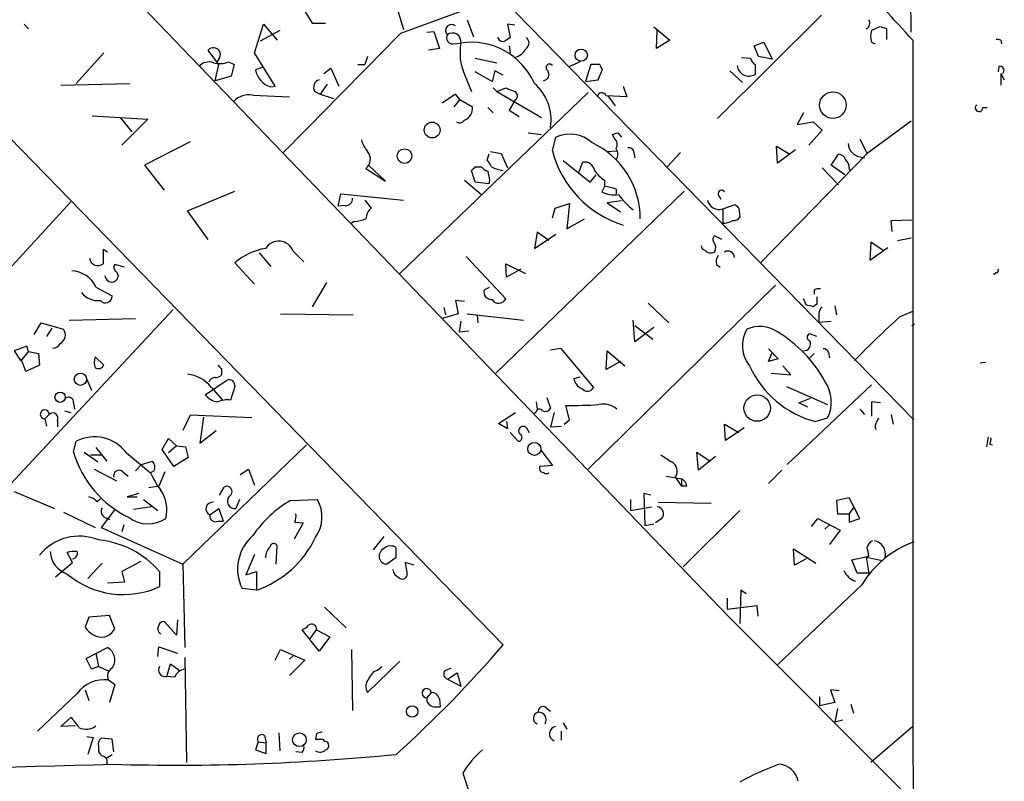
# Model space of a CAD drawing. Extents: x 0 to 737, y 0 to 880.
# Drawn here: x 642 to 735, y 750 to 822 of the extents above; entities that cross this region are included whole.
import ezdxf

# ---------------------------------------------------------------- set-up
doc = ezdxf.new("R2010")
doc.units = 0
doc.header["$MEASUREMENT"] = 0
doc.layers.add('MAIN', color=5, linetype='CONTINUOUS')

msp = doc.modelspace()

# ---------------------------------------------------------------- linework, layer by layer
at = {"layer": 'MAIN'}
for p, q in [((726.44, 820.674), (726.186, 870.1193)), ((670.56, 847.4286), (678.5187, 820.928)), ((643.9747, 833.374), (709.168, 765.556)), ((678.2647, 820.5893), (714.502, 833.882)), ((626.7027, 825.754), (687.9167, 762.8466)), ((687.7473, 823.976), (726.694, 784.098)), ((668.6973, 823.468), (669.8827, 821.5206)), ((684.53, 821.8593), (685.1227, 820.2506)), ((717.9733, 822.2826), (708.152, 812.546)), ((642.7047, 821.436), (643.128, 821.0126)), ((664.464, 818.7266), (665.3107, 821.436)), ((665.3107, 821.436), (666.5807, 819.912)), ((669.8827, 821.5206), (671.1527, 821.5206)), ((689.0173, 821.3513), (688.34, 821.436)), ((688.34, 821.436), (688.594, 820.166)), ((702.1407, 821.182), (703.6647, 819.912)), ((723.4767, 821.182), (722.7147, 820.8433)), ((724.154, 819.9966), (724.154, 821.0126)), ((666.8347, 820.8433), (664.972, 819.8273)), ((680.72, 820.674), (681.3973, 820.7586)), ((681.3973, 820.7586), (681.9053, 819.15)), ((702.3947, 819.15), (702.4793, 820.8433)), ((681.9053, 819.15), (680.8893, 818.9806)), ((683.1753, 819.5733), (683.9373, 819.658)), ((688.5093, 819.404), (688.594, 818.7266)), ((703.6647, 819.912), (702.3947, 819.15)), ((711.6233, 819.404), (712.5547, 819.7426)), ((712.0467, 818.388), (711.6233, 819.404)), ((712.5547, 819.7426), (713.3167, 818.134)), ((722.7147, 819.7426), (723.0533, 819.5733)), ((726.6093, 819.912), (726.6093, 755.142)), ((734.9067, 819.912), (734.9913, 819.5733)), ((650.24, 818.7266), (647.6153, 815.848)), ((661.0773, 817.626), (660.0613, 818.9806)), ((661.0773, 818.134), (660.908, 817.88)), ((666.4113, 815.594), (664.464, 818.7266)), ((675.132, 818.388), (674.878, 817.626)), ((685.292, 818.2186), (687.324, 817.7953)), ((710.438, 818.3033), (711.2847, 818.2186)), ((713.3167, 818.134), (712.0467, 818.388)), ((660.7387, 816.102), (661.0773, 817.626)), ((662.0087, 817.88), (662.5167, 817.626)), ((662.5167, 817.626), (662.2627, 816.5253)), ((665.226, 817.372), (664.5487, 817.118)), ((670.9833, 816.7793), (671.6607, 817.2873)), ((671.6607, 817.2873), (672.4227, 815.594)), ((674.2007, 817.626), (674.878, 817.626)), ((695.198, 817.88), (694.182, 817.4566)), ((696.214, 817.626), (695.706, 816.0173)), ((697.0607, 817.626), (696.214, 817.626)), ((696.8913, 816.1866), (697.3147, 817.2026)), ((711.708, 817.626), (711.708, 816.6946)), ((734.7373, 817.4566), (734.6527, 816.9486)), ((662.2627, 816.5253), (660.7387, 816.102)), ((684.276, 816.6946), (684.9533, 815.086)), ((686.9007, 816.0173), (685.292, 816.9486)), ((687.1547, 817.0333), (686.9007, 816.0173)), ((687.9167, 816.61), (687.1547, 817.0333)), ((709.3373, 817.0333), (710.5227, 815.9326)), ((734.9067, 816.7793), (735.2453, 816.1866)), ((734.9067, 816.7793), (734.9067, 815.6786)), ((646.176, 815.6786), (652.6953, 815.848)), ((665.988, 815.5093), (666.4113, 815.594)), ((671.322, 815.7633), (670.6447, 814.832)), ((686.9853, 815.4246), (687.324, 815.086)), ((687.324, 815.086), (688.1707, 815.4246)), ((695.706, 816.0173), (696.8913, 816.1866)), ((699.262, 815.594), (699.6007, 814.578)), ((664.2947, 814.7473), (667.766, 814.578)), ((670.1367, 815.086), (670.6447, 814.832)), ((670.6447, 814.832), (671.9147, 814.4086)), ((695.96, 815.0013), (678.18, 797.8986)), ((683.4293, 814.832), (682.1593, 813.9853)), ((683.8527, 814.324), (683.4293, 814.832)), ((687.324, 815.086), (691.5573, 812.6306)), ((699.6007, 814.578), (697.6533, 814.6626)), ((697.8227, 814.6626), (698.5, 813.7313)), ((683.8527, 814.324), (683.26, 813.6466)), ((683.8527, 814.324), (685.038, 813.6466)), ((686.4773, 813.562), (686.9853, 813.054)), ((688.9327, 814.07), (688.5093, 813.308)), ((689.102, 814.324), (688.9327, 814.07)), ((733.2133, 813.562), (733.6367, 813.562)), ((649.1393, 812.8), (654.3887, 812.4613)), ((651.764, 812.6306), (652.8647, 811.276)), ((688.5093, 813.308), (689.4407, 812.7153)), ((716.28, 813.054), (715.6873, 811.9533)), ((654.3887, 812.4613), (651.9333, 810.006)), ((715.6873, 811.9533), (717.2113, 812.2073)), ((717.2113, 812.2073), (718.058, 811.4453)), ((726.44, 812.292), (722.2913, 809.244)), ((690.2873, 811.1913), (691.5573, 811.022)), ((692.5733, 809.498), (692.912, 810.768)), ((698.4153, 810.6833), (698.246, 811.022)), ((698.754, 811.1913), (699.0927, 810.768)), ((718.058, 811.4453), (716.788, 810.006)), ((658.368, 810.3446), (654.05, 808.1433)), ((713.8247, 808.3126), (713.74, 809.9213)), ((713.74, 809.9213), (715.01, 809.1593)), ((721.614, 810.5986), (722.2913, 809.244)), ((686.562, 809.1593), (686.3927, 808.5666)), ((686.7313, 809.4133), (687.7473, 809.244)), ((687.7473, 809.244), (688.34, 807.8893)), ((697.738, 809.4133), (698.6693, 809.498)), ((700.278, 809.3286), (700.3627, 808.8206)), ((704.6807, 809.3286), (703.4107, 807.974)), ((722.2913, 809.244), (712.216, 798.9146)), ((715.518, 809.5826), (713.8247, 808.3126)), ((718.9047, 808.1433), (719.582, 809.1593)), ((721.614, 808.9053), (722.0373, 808.8206)), ((654.05, 808.1433), (655.9127, 805.7726)), ((676.8253, 806.6193), (675.2167, 808.1433)), ((685.292, 807.974), (685.8847, 807.974)), ((693.5893, 808.5666), (696.1293, 806.5346)), ((695.0287, 807.3813), (695.452, 808.3973)), ((718.058, 807.8893), (719.582, 806.2806)), ((720.1747, 807.212), (718.9047, 808.1433)), ((674.9627, 807.8046), (676.8253, 806.6193)), ((685.292, 806.5346), (684.9533, 807.6353)), ((696.1293, 806.5346), (696.722, 807.212)), ((720.598, 807.8046), (720.6827, 807.5506)), ((684.276, 806.704), (685.8847, 805.3493)), ((686.562, 806.3653), (685.292, 806.5346)), ((686.6467, 806.704), (686.562, 806.3653)), ((697.484, 806.1113), (697.23, 805.6033)), ((697.484, 806.704), (697.484, 806.1113)), ((658.114, 803.8253), (662.6013, 805.688)), ((672.338, 804.2486), (672.592, 805.434)), ((672.592, 805.434), (678.5187, 804.8413)), ((705.0193, 805.688), (687.2393, 788.5006)), ((698.5847, 805.8573), (698.5847, 805.434)), ((708.2367, 805.3493), (708.4907, 804.926)), ((622.1307, 777.494), (647.1073, 804.672)), ((673.0153, 804.3333), (672.338, 804.2486)), ((674.878, 804.8413), (675.4707, 804.0793)), ((692.8273, 804.0793), (694.182, 804.5026)), ((694.182, 804.5026), (693.928, 802.132)), ((699.0927, 804.7566), (697.738, 804.5873)), ((697.738, 804.5873), (699.008, 803.7406)), ((708.66, 803.9946), (709.8453, 804.418)), ((660.0613, 801.116), (658.114, 803.8253)), ((692.5733, 803.148), (692.8273, 804.0793)), ((708.66, 803.9946), (708.66, 802.64)), ((710.184, 804.0793), (710.2687, 803.2326)), ((673.862, 802.8093), (673.608, 802.64)), ((693.928, 802.132), (695.6213, 803.0633)), ((724.5773, 802.894), (726.5247, 802.9786)), ((724.662, 801.878), (724.5773, 802.894)), ((691.134, 801.7933), (690.88, 800.2693)), ((690.88, 800.2693), (692.912, 801.624)), ((692.2347, 801.0313), (691.134, 801.7933)), ((708.5753, 801.116), (707.898, 801.4546)), ((722.63, 800.862), (722.5453, 799.1686)), ((723.9, 800.0153), (722.63, 800.862)), ((725.17, 801.0313), (726.44, 801.2853)), ((650.5787, 799.9306), (650.1553, 800.1846)), ((650.1553, 800.1846), (650.1553, 798.83)), ((664.8873, 799.846), (665.988, 798.576)), ((668.1047, 800.0153), (669.1207, 798.9993)), ((684.4453, 799.5073), (688.1707, 795.528)), ((722.5453, 799.1686), (724.2387, 800.354)), ((652.1873, 798.4913), (651.256, 798.7453)), ((664.464, 796.8826), (662.6013, 798.9146)), ((688.2553, 797.56), (688.1707, 798.83)), ((688.1707, 798.83), (690.0333, 797.8986)), ((708.0673, 798.7453), (708.406, 798.4913)), ((651.4253, 798.068), (651.5947, 797.6446)), ((689.61, 798.322), (688.2553, 797.56)), ((734.4833, 797.9833), (734.2293, 797.814)), ((671.2373, 797.052), (669.8827, 794.766)), ((713.6553, 796.798), (695.96, 779.4413)), ((649.478, 796.6286), (651.002, 795.782)), ((686.1387, 796.3746), (686.6467, 796.6286)), ((717.296, 796.3746), (717.296, 795.9513)), ((684.276, 795.274), (683.4293, 795.3586)), ((683.4293, 795.3586), (683.6833, 794.0886)), ((701.6327, 795.1046), (703.58, 793.242)), ((716.534, 794.9353), (716.28, 795.528)), ((717.55, 795.02), (717.2113, 794.766)), ((719.2433, 794.8506), (719.4127, 794.004)), ((656.7593, 794.512), (641.0113, 777.5786)), ((666.9193, 794.0886), (673.7773, 794.004)), ((683.6833, 794.0886), (682.1593, 793.6653)), ((682.3287, 794.6813), (682.498, 794.004)), ((684.53, 794.0886), (689.864, 793.496)), ((685.4613, 794.004), (685.546, 793.242)), ((717.7193, 793.9193), (717.7193, 793.3266)), ((725.424, 793.8346), (726.6093, 794.3426)), ((643.636, 792.1413), (644.3133, 793.242)), ((644.3133, 793.242), (646.43, 792.6493)), ((646.938, 793.496), (653.2033, 793.6653)), ((683.9373, 793.4113), (683.768, 792.3953)), ((700.3627, 791.464), (700.1933, 793.496)), ((700.3627, 792.988), (702.056, 791.718)), ((717.7193, 793.3266), (718.9047, 793.4113)), ((726.5247, 792.988), (726.7787, 793.1573)), ((645.3293, 792.734), (644.8213, 791.972)), ((683.768, 792.3953), (684.6993, 792.48)), ((702.1407, 792.8186), (700.3627, 791.464)), ((717.55, 791.972), (716.8727, 792.226)), ((642.9587, 791.0406), (641.7733, 790.6173)), ((641.7733, 790.6173), (642.366, 789.686)), ((643.128, 790.5326), (642.4507, 789.7706)), ((643.128, 790.5326), (642.9587, 791.0406)), ((643.128, 790.5326), (644.0593, 790.3633)), ((644.0593, 790.3633), (644.144, 789.2626)), ((692.404, 790.702), (693.3353, 790.8713)), ((693.3353, 790.8713), (696.468, 787.146)), ((697.6533, 788.8393), (697.738, 790.6173)), ((697.738, 790.6173), (699.4313, 789.178)), ((712.978, 790.7866), (713.9093, 789.8553)), ((712.978, 789.6013), (713.3167, 790.448)), ((717.296, 790.3633), (716.8727, 789.94)), ((718.6507, 790.448), (718.7353, 789.94)), ((642.366, 789.686), (642.4507, 789.7706)), ((642.874, 788.67), (642.4507, 789.7706)), ((650.24, 789.2626), (649.3933, 790.0246)), ((699.008, 789.6013), (697.6533, 788.8393)), ((713.9093, 789.8553), (712.978, 789.6013)), ((733.4673, 789.5166), (732.9593, 789.432)), ((644.144, 789.2626), (642.874, 788.67)), ((661.3313, 788.924), (661.3313, 788.3313)), ((713.232, 788.5006), (715.0947, 788.3313)), ((715.0947, 788.3313), (714.3327, 789.178)), ((648.6313, 787.908), (649.0547, 786.892)), ((659.8073, 786.4686), (661.8393, 787.8233)), ((694.6053, 787.9926), (695.198, 788.162)), ((660.4, 787.146), (661.416, 785.9606)), ((662.6013, 787.2306), (662.178, 785.9606)), ((714.6713, 787.2306), (718.566, 785.5373)), ((722.7147, 787.4), (714.756, 779.8646)), ((647.3613, 785.7066), (647.446, 785.114)), ((691.0493, 785.7913), (691.134, 785.114)), ((692.0653, 786.2146), (692.404, 785.1986)), ((715.8567, 785.7066), (716.9573, 786.13)), ((716.7033, 785.2833), (715.8567, 785.7066)), ((723.5613, 785.7066), (722.7147, 785.7913)), ((722.7147, 785.7913), (722.7147, 784.4366)), ((646.5147, 784.9446), (647.1073, 784.7753)), ((687.4933, 783.7593), (689.102, 784.7753)), ((691.0493, 784.86), (690.88, 784.6906)), ((692.7427, 784.7753), (692.404, 783.4206)), ((694.182, 784.098), (693.8433, 785.4526)), ((721.614, 785.114), (722.0373, 784.606)), ((645.0753, 784.606), (644.652, 784.1826)), ((644.652, 784.1826), (644.8213, 783.5053)), ((645.8373, 784.0133), (645.8373, 783.4206)), ((658.368, 784.5213), (657.6907, 783.082)), ((664.21, 784.2673), (658.368, 784.5213)), ((659.638, 784.352), (659.2993, 781.8966)), ((688.34, 783.2513), (687.4933, 783.7593)), ((688.2553, 783.9286), (688.34, 783.2513)), ((693.674, 783.6746), (694.182, 784.098)), ((717.3807, 783.9286), (718.566, 784.2673)), ((723.2227, 783.9286), (723.392, 784.2673)), ((724.5773, 784.606), (724.7467, 783.6746)), ((659.2993, 781.8966), (660.8233, 783.082)), ((688.594, 782.9126), (689.356, 782.066)), ((690.118, 783.336), (690.372, 782.9126)), ((692.404, 783.4206), (693.42, 783.5053)), ((708.914, 782.1506), (708.8293, 783.6746)), ((708.8293, 783.6746), (710.184, 782.9126)), ((710.692, 783.336), (708.914, 782.1506)), ((647.3613, 781.05), (647.6153, 782.066)), ((655.7433, 781.304), (656.336, 782.32)), ((656.336, 782.32), (657.098, 781.6426)), ((733.7213, 782.4893), (733.552, 781.558)), ((648.3773, 781.05), (649.6473, 780.1186)), ((649.478, 781.4733), (650.494, 780.2033)), ((652.3567, 780.9653), (654.6427, 779.1026)), ((656.844, 779.6953), (655.7433, 781.304)), ((657.098, 781.6426), (656.336, 780.9653)), ((657.098, 781.6426), (657.9447, 781.558)), ((657.6907, 770.4666), (669.3747, 781.7273)), ((657.9447, 781.558), (658.1987, 780.542)), ((691.4727, 781.2193), (692.5733, 779.78)), ((706.374, 779.3566), (706.2047, 781.05)), ((706.2047, 781.05), (707.4747, 780.2033)), ((733.8907, 781.812), (734.1447, 781.7273)), ((648.97, 780.796), (649.986, 780.796)), ((653.796, 779.8646), (654.812, 780.2033)), ((658.1987, 780.542), (656.844, 779.6953)), ((707.9827, 780.6266), (706.374, 779.3566)), ((649.3087, 779.4413), (651.4253, 778.3406)), ((652.018, 779.1873), (652.526, 778.764)), ((653.796, 779.8646), (653.2033, 779.272)), ((654.9813, 779.272), (654.6427, 779.1026)), ((655.9973, 779.1873), (655.4047, 777.8326)), ((663.1093, 778.9333), (663.8713, 779.4413)), ((663.8713, 779.4413), (664.464, 777.9173)), ((692.5733, 779.78), (691.388, 779.6953)), ((714.248, 779.3566), (712.978, 778.0866)), ((703.326, 778.764), (704.7653, 778.51)), ((704.1727, 778.6793), (704.7653, 777.8326)), ((704.7653, 778.51), (704.7653, 777.8326)), ((641.7733, 777.3246), (645.5833, 775.716)), ((655.4047, 777.8326), (654.4733, 777.6633)), ((661.162, 776.986), (661.5853, 777.748)), ((705.2733, 777.8326), (704.7653, 777.8326)), ((649.5627, 776.3933), (649.9013, 776.6473)), ((653.542, 777.1553), (652.4413, 776.8166)), ((652.4413, 776.8166), (653.3727, 776.8166)), ((653.9653, 776.5626), (655.32, 775.5466)), ((663.0247, 776.5626), (662.686, 775.716)), ((667.8507, 776.478), (670.3907, 776.5626)), ((699.9393, 776.5626), (699.9393, 775.5466)), ((701.8867, 776.986), (701.2093, 777.1553)), ((701.2093, 777.1553), (701.294, 774.1073)), ((702.564, 776.3086), (707.5593, 776.224)), ((720.598, 776.732), (719.4127, 776.478)), ((719.4127, 776.478), (719.4973, 775.208)), ((721.614, 774.7846), (720.598, 776.732)), ((646.43, 775.3773), (649.3933, 773.938)), ((651.256, 775.6313), (649.986, 773.938)), ((654.7273, 775.8853), (653.034, 775.6313)), ((660.2307, 775.1233), (661.0773, 775.716)), ((661.0773, 775.716), (661.5007, 774.5306)), ((699.9393, 775.5466), (701.9713, 775.8853)), ((710.2687, 775.5466), (704.9347, 770.2126)), ((720.598, 775.208), (721.106, 775.8853)), ((650.24, 774.954), (650.748, 774.7)), ((660.9927, 774.5306), (661.5007, 774.5306)), ((668.274, 774.446), (669.036, 774.3613)), ((702.9027, 774.7846), (702.31, 774.3613)), ((717.042, 774.0226), (717.6347, 774.7846)), ((717.6347, 774.7846), (719.7513, 773.684)), ((719.4973, 775.208), (720.598, 775.208)), ((720.598, 775.208), (720.598, 774.446)), ((720.598, 774.446), (721.614, 774.7846)), ((649.986, 773.938), (657.6907, 770.4666)), ((652.1027, 774.192), (651.9333, 773.5146)), ((669.036, 774.3613), (668.1893, 772.8373)), ((701.294, 774.1073), (702.1407, 774.2766)), ((718.312, 773.7686), (718.7353, 774.192)), ((719.7513, 773.684), (718.7353, 772.3293)), ((676.656, 773.0913), (675.64, 771.8213)), ((666.496, 770.4666), (666.5807, 772.2446)), ((715.4333, 770.382), (715.3487, 771.906)), ((715.3487, 771.906), (717.4653, 770.5513)), ((647.2767, 770.636), (646.7687, 771.5673)), ((653.7113, 770.7206), (651.9333, 769.7893)), ((664.464, 771.398), (663.6173, 769.4506)), ((676.91, 770.4666), (677.8413, 771.144)), ((716.534, 770.9746), (715.4333, 770.382)), ((720.852, 770.89), (722.4607, 771.2286)), ((721.36, 769.62), (720.852, 770.89)), ((722.2067, 771.144), (723.7307, 770.8053)), ((722.2067, 771.144), (722.4607, 769.62)), ((645.668, 769.2813), (647.2767, 770.636)), ((650.0707, 770.5513), (648.716, 769.112)), ((651.9333, 769.7893), (652.1873, 768.7733)), ((655.4893, 769.7893), (655.4893, 768.35)), ((657.6907, 770.4666), (657.86, 762.5926)), ((663.6173, 769.4506), (664.6333, 769.7893)), ((664.6333, 769.7893), (664.6333, 768.0113)), ((679.5347, 770.382), (678.688, 770.636)), ((678.688, 770.636), (678.8573, 769.4506)), ((722.4607, 769.62), (721.36, 769.62)), ((652.1873, 768.7733), (650.5787, 768.6886)), ((664.6333, 768.0113), (663.2787, 768.1806)), ((710.3533, 768.0113), (710.2687, 764.8786)), ((710.8613, 767.6726), (710.3533, 768.0113)), ((721.7833, 768.5193), (713.8247, 760.984)), ((709.0833, 767.2493), (709.0833, 766.2333)), ((671.068, 766.4026), (673.1, 764.4553)), ((709.0833, 766.2333), (711.8773, 766.572)), ((711.8773, 766.572), (711.962, 765.556)), ((648.8007, 765.4713), (648.462, 764.54)), ((650.748, 765.6406), (648.8007, 765.4713)), ((651.256, 764.3706), (650.748, 765.6406)), ((657.1827, 765.2173), (657.098, 763.778)), ((709.168, 765.556), (726.7787, 747.9453)), ((657.098, 763.778), (655.9127, 765.048)), ((670.56, 762.254), (668.9513, 764.286)), ((669.6287, 763.3546), (670.306, 764.286)), ((670.306, 764.286), (671.576, 763.6086)), ((671.576, 763.6086), (670.56, 762.254)), ((648.5467, 761.5766), (650.5787, 762.5926)), ((655.32, 761.746), (655.4047, 762.6773)), ((655.4047, 762.6773), (657.1827, 762.0846)), ((666.4113, 761.4073), (666.9193, 762.4233)), ((666.9193, 762.4233), (669.2053, 761.4073)), ((673.608, 762.4233), (673.6927, 756.666)), ((649.0547, 760.5606), (648.5467, 761.5766)), ((649.478, 762.0846), (649.732, 760.8146)), ((657.86, 761.6613), (658.0293, 751.7553)), ((667.766, 761.492), (668.1047, 761.8306)), ((669.2053, 761.4073), (667.766, 759.968)), ((649.732, 760.8146), (649.0547, 760.5606)), ((649.732, 760.8146), (650.6633, 760.3913)), ((656.1667, 759.8833), (656.5053, 761.0686)), ((656.5053, 761.0686), (657.352, 760.476)), ((678.18, 761.3226), (675.132, 758.3593)), ((676.0633, 760.476), (676.4867, 760.8146)), ((682.498, 760.476), (683.006, 760.6453)), ((650.6633, 759.5446), (651.256, 759.1213)), ((656.9287, 759.7986), (656.1667, 759.8833)), ((682.6673, 759.6293), (683.5987, 760.222)), ((682.6673, 759.6293), (683.9373, 758.952)), ((683.5987, 760.222), (683.9373, 758.952)), ((648.462, 758.6133), (648.8007, 757.5973)), ((651.256, 759.1213), (650.748, 757.428)), ((719.6667, 758.5286), (718.82, 758.6133)), ((718.82, 758.6133), (719.2433, 757.428)), ((647.7, 758.2746), (643.9747, 754.7186)), ((681.1433, 758.3593), (680.72, 757.8513)), ((681.9053, 757.7666), (681.99, 757.0046)), ((717.804, 757.936), (717.804, 757.0893)), ((681.3973, 757.0046), (681.99, 757.0046)), ((691.9807, 756.92), (692.404, 756.5813)), ((719.2433, 757.428), (717.804, 757.0893)), ((719.4973, 756.8353), (719.2433, 755.5653)), ((720.7673, 757.2586), (721.0213, 756.412)), ((646.176, 755.142), (647.1073, 755.9886)), ((647.5307, 755.2266), (646.176, 755.142)), ((693.5893, 755.4806), (693.928, 754.888)), ((720.0053, 755.7346), (719.2433, 755.5653)), ((726.6093, 755.142), (722.63, 751.7553)), ((726.6093, 755.142), (726.7787, 705.0193)), ((648.6313, 754.2106), (649.224, 754.126)), ((649.224, 754.126), (648.716, 752.5173)), ((651.002, 753.9566), (649.986, 754.0413)), ((651.1713, 752.7713), (651.002, 753.9566)), ((665.3953, 754.2953), (665.5647, 753.618)), ((666.75, 754.5493), (666.8347, 752.856)), ((670.306, 754.4646), (670.2213, 753.9566)), ((693.42, 754.7186), (693.42, 753.872)), ((649.732, 753.2793), (649.732, 752.7713)), ((664.8027, 753.7026), (664.5487, 752.9406)), ((664.8027, 753.7026), (665.5647, 753.618)), ((665.5647, 752.602), (665.5647, 753.618)), ((671.322, 753.7026), (671.4067, 753.5333)), ((650.494, 752.1786), (651.002, 752.5173)), ((664.5487, 752.9406), (665.5647, 752.602)), ((668.9513, 752.6866), (668.3587, 752.7713))]:
    msp.add_line(p, q, dxfattribs=at)
for centre, radius in [((695.3023, 818.511), 0.5795), ((719.0608, 813.7944), 1.2572), ((681.2269, 811.4416), 0.746), ((678.6118, 808.9819), 0.6935), ((648.0119, 787.9258), 0.5779), ((646.0959, 786.2242), 0.4825), ((711.9108, 785.199), 1.2458), ((690.8727, 781.3481), 0.6162), ((679.3395, 756.5714), 0.5439), ((668.69, 753.8925), 0.6438)]:
    msp.add_circle(centre, radius, dxfattribs=at)
for centre, radius, start, end in [((434.712, 555.9642), 393.5384, 42.121427, 44.458595), ((721.9779, 821.5427), 0.5773, 293.345833, 33.255183), ((683.0679, 820.8257), 0.5702, 50.658972, 225.362402), ((681.4712, 651.7958), 174.5169, 75.843169, 76.072384), ((-2142.4666, 3587.8194), 3951.4665, 315.3193722, 315.5485542), ((683.1331, 820.1237), 0.5521, 147.539156, 274.384376), ((683.163, 819.8068), 0.7885, 349.121883, 128.95146), ((687.9512, 820.4042), 0.5924, 203.705238, 283.151917), ((773.0072, 693.0083), 152.6259, 123.578058, 123.807262), ((689.737, 819.658), 0.635, 306.869898, 53.130102), ((724.1965, 820.2929), 1.5807, 159.622982, 200.37362), ((734.5679, 819.3183), 0.6836, 60.288387, 97.109421), ((660.5694, 818.5574), 0.6609, 320.18666, 140.205529), ((688.9461, 818.7294), 5.0942, 169.496972, 203.543143), ((684.9115, 813.2027), 6.5284, 23.903409, 98.582017), ((688.5122, 820.0987), 1.8651, 285.712889, 329.425582), ((712.3848, 818.5569), 1.1509, 197.093579, 233.981411), ((660.146, 816.6099), 1.2587, 70.348626, 137.724168), ((661.169, 819.8773), 2.1666, 253.931465, 292.80274), ((692.314, 817.327), 0.3364, 39.572228, 240.821318), ((697.6108, 817.6681), 0.5517, 184.376403, 237.539959), ((711.1384, 817.6721), 1.1313, 186.639417, 300.229826), ((734.8327, 817.081), 0.3876, 308.883754, 104.251397), ((666.6086, 817.5128), 2.0974, 190.849725, 252.789219), ((691.659, 816.6946), 0.5965, 276.517348, 34.59856), ((670.7885, 815.467), 0.755, 107.616596, 210.307786), ((773.2439, 1026.905), 227.9505, 248.086328, 248.315511), ((687.8451, 812.3789), 4.6093, 351.521295, 48.819337), ((663.9418, 812.8428), 1.9369, 79.502275, 137.370531), ((688.8278, 814.6792), 0.4488, 307.666685, 65.022443), ((697.2403, 814.5174), 0.4378, 19.370341, 172.043868), ((683.8105, 813.5195), 1.2341, 292.160931, 5.911556), ((732.8563, 813.5473), 0.3574, 131.244747, 2.357906), ((683.8103, 812.6731), 0.5521, 237.539156, 327.516072), ((694.2334, 808.0342), 3.0364, 47.142035, 115.797102), ((656.1725, 938.114), 133.8752, 288.317001, 288.54617), ((697.875, 810.0711), 0.8165, 330.361301, 48.569835), ((677.8055, 811.5629), 3.4305, 197.803783, 218.800661), ((692.9826, 803.1027), 7.8882, 359.713818, 65.140901), ((699.817, 809.3098), 0.4614, 2.33528, 106.58506), ((721.8438, 810.2164), 1.3311, 181.769341, 260.058597), ((674.2654, 808.6912), 1.128, 308.184615, 39.80297), ((702.2425, 812.0043), 9.9887, 194.531514, 252.639303), ((697.9072, 809.1593), 0.8468, 323.136869, 36.863131), ((719.5035, 808.3492), 0.8139, 21.787031, 84.465227), ((600.4477, 892.4795), 119.7486, 314.885442, 315.114625), ((686.8163, 808.6515), 1.1519, 216.026276, 252.884837), ((685.7146, 807.6347), 1.1525, 17.122101, 53.958372), ((688.3822, 811.1059), 3.5017, 243.43129, 262.360701), ((695.6561, 807.5161), 0.9045, 7.572876, 103.04067), ((719.6125, 807.9015), 0.9902, 354.384402, 49.217958), ((898.2118, 849.4773), 215.8457, 191.200557, 191.42974), ((699.5572, 809.7085), 3.6504, 214.606903, 235.393097), ((697.3355, 802.9559), 3.1589, 66.705668, 87.305524), ((698.4154, 807.8898), 2.5755, 242.596228, 279.459762), ((704.8193, 809.6209), 7.3494, 215.536047, 230.991492), ((708.5431, 805.4526), 0.3235, 27.769266, 198.631071), ((673.1, 804.926), 0.5987, 261.867191, 8.123335), ((708.3318, 805.0833), 1.1371, 192.287251, 286.775982), ((794.6646, 888.8985), 119.7133, 224.885341, 225.114592), ((676.4297, 802.9648), 1.4703, 130.71119, 176.158708), ((709.676, 803.5715), 0.6827, 262.873943, 330.239505), ((673.2955, 807.7763), 4.9992, 276.506626, 289.480977), ((708.4904, 805.096), 2.4619, 273.95031, 296.56297), ((708.1519, 801.116), 0.4232, 126.864482, 216.875312), ((666.7286, 799.484), 1.475, 21.111132, 147.832389), ((707.0693, 800.5292), 0.4413, 180.765975, 256.555777), ((707.1828, 800.3351), 0.8217, 330.508539, 39.885031), ((666.3771, 794.627), 5.7132, 99.034148, 131.368195), ((707.5438, 800.6278), 0.782, 222.44519, 296.932033), ((708.9991, 798.9992), 0.9657, 142.133342, 195.242111), ((709.1525, 799.4153), 0.6083, 0.687667, 122.096243), ((649.652, 799.4132), 0.7703, 185.601807, 310.794103), ((651.6309, 798.4792), 0.4597, 144.633276, 243.434949), ((647.0651, 795.4858), 2.6698, 25.343216, 87.275628), ((650.9627, 797.7321), 0.638, 180.251453, 352.117545), ((734.4834, 798.195), 0.2116, 269.972935, 36.875312), ((649.664, 797.2602), 1.9163, 216.488992, 277.113149), ((650.386, 795.7409), 0.6174, 218.264091, 3.817162), ((686.842, 796.1727), 0.7318, 163.982539, 274.601083), ((717.7619, 795.2307), 1.2351, 84.107542, 112.160618), ((687.5133, 795.8218), 0.7201, 211.71019, 335.919556), ((674.5403, 625.4962), 174.5654, 75.851179, 76.080322), ((886.8499, 795.3586), 169.3002, 179.885375, 180.114592), ((718.7051, 794.016), 0.9906, 130.787625, 185.602387), ((775.0809, 737.8286), 74.8497, 131.561331, 136.146225), ((645.6801, 792.1171), 0.9196, 296.562265, 35.363118), ((713.4939, 791.0908), 2.9868, 148.5467, 219.823501), ((712.1556, 789.9189), 2.9864, 56.019928, 113.893918), ((707.2359, 781.5558), 12.6849, 29.170732, 58.706636), ((716.9715, 791.8873), 0.3528, 106.262153, 253.737847), ((645.3998, 791.6475), 0.7763, 271.048067, 332.962968), ((716.3273, 791.2414), 0.626, 265.665888, 29.390662), ((718.2104, 790.3378), 0.4539, 14.051552, 98.578205), ((650.8762, 789.5166), 1.5675, 161.089977, 198.910024), ((649.7011, 789.5207), 0.5975, 238.99184, 334.408442), ((657.6544, 784.8963), 3.5496, 39.330633, 82.56045), ((745.8119, 873.7432), 119.7133, 224.885409, 225.114592), ((719.9124, 793.1728), 9.5846, 204.63235, 254.684011), ((660.703, 787.5007), 0.5777, 86.457073, 164.611795), ((660.6793, 789.0343), 0.9588, 273.551733, 312.844497), ((662.0721, 787.3365), 0.5396, 348.683821, 115.558299), ((695.7004, 788.1112), 1.1015, 186.181077, 252.397417), ((715.442, 785.7837), 3.4726, 334.107909, 34.260727), ((695.89, 787.4625), 0.659, 217.508153, 331.295863), ((646.8956, 785.7658), 0.4695, 352.755391, 129.13056), ((661.1377, 787.4211), 1.6362, 215.600773, 264.915897), ((661.8815, 783.8028), 2.1781, 82.17607, 114.083214), ((697.3758, 783.5381), 2.0388, 50.620823, 101.30883), ((644.652, 784.6059), 0.4233, 0.013536, 270), ((645.414, 784.2552), 0.4876, 330.253661, 133.994623), ((691.3598, 784.8035), 0.3155, 26.565051, 169.687035), ((691.896, 785.4527), 0.568, 243.43946, 333.425927), ((694.3487, 824.7344), 39.2851, 269.262873, 273.834681), ((723.67, 783.4932), 0.6243, 135.772378, 211.546171), ((689.8096, 783.0517), 0.4194, 42.671557, 227.328443), ((649.3439, 778.7497), 3.7398, 36.330601, 117.530488), ((689.3495, 782.4274), 0.3615, 271.030389, 60.903834), ((733.0445, 782.2351), 0.9461, 333.434949, 10.320555), ((656.931, 783.8582), 9.9732, 196.354169, 244.329846), ((654.1986, 779.6107), 0.8529, 336.60028, 44.011912), ((872.6759, 1034.457), 305.2796, 236.192723, 236.421906), ((703.3944, 779.2556), 0.9685, 323.481533, 63.00635), ((651.6631, 778.8193), 0.5113, 46.038169, 195.889987), ((661.5445, 782.0245), 7.4948, 202.945532, 217.191742), ((691.7775, 779.526), 0.4247, 156.507351, 274.56424), ((692.023, 779.3146), 0.2996, 225.040568, 314.959432), ((704.4629, 777.754), 0.8142, 5.539741, 68.198591), ((652.7801, 775.5678), 3.3935, 346.656229, 34.583566), ((661.8393, 777.3247), 0.4937, 300.959776, 120.965747), ((648.3963, 775.1912), 1.675, 45.863544, 76.028469), ((660.4936, 775.6892), 0.624, 83.032148, 245.081846), ((662.6013, 776.4145), 0.7036, 136.220835, 276.913922), ((673.4106, 766.9247), 11.0534, 120.198865, 145.559313), ((667.4709, 774.9197), 3.3503, 325.178624, 29.365393), ((650.5594, 775.4581), 0.5968, 144.975732, 237.641471), ((702.4063, 775.2254), 0.6639, 318.39513, 83.687445), ((654.4063, 777.2843), 3.0094, 233.368472, 303.836336), ((660.7599, 775.0174), 0.5397, 168.683821, 295.558299), ((666.7905, 774.9966), 1.5824, 339.637627, 7.677432), ((647.904, 768.2826), 4.8294, 67.757964, 141.129892), ((648.8651, 763.9938), 8.8016, 41.182618, 84.347574), ((667.044, 770.0158), 4.1887, 131.022505, 205.984515), ((661.4666, 777.1769), 9.6972, 289.059949, 334.529212), ((730.1623, 763.3934), 9.8226, 110.67668, 148.543557), ((723.1384, 771.8633), 0.8732, 112.850523, 165.949434), ((722.8114, 771.4625), 1.2157, 344.812668, 82.565747), ((647.5195, 771.7756), 2.3628, 182.99864, 251.472264), ((647.4463, 769.2787), 2.3868, 83.898391, 106.492768), ((647.2173, 771.4827), 0.5115, 276.66796, 19.327577), ((666.8987, 771.0644), 1.4187, 134.557361, 180.205968), ((666.2648, 772.0687), 0.3616, 29.110013, 178.954052), ((677.1119, 771.1584), 0.9112, 114.0391, 164.75591), ((677.2064, 771.5671), 0.6295, 70.359033, 137.717127), ((677.5218, 771.8559), 0.3214, 353.819286, 108.846574), ((508.4913, 771.4827), 169.3503, 359.885409, 0.114558), ((510.725, 729.3068), 215.8459, 11.199219, 11.428428), ((676.956, 771.212), 0.7468, 165.57859, 266.468651), ((678.5615, 770.1706), 1.0798, 191.32242, 244.422137), ((721.7786, 770.5992), 1.8377, 203.241985, 251.343224), ((652.0673, 775.8458), 8.24, 229.981561, 294.537756), ((678.4104, 769.5212), 0.4524, 225.850821, 351.022765), ((650.0889, 765.4652), 1.8716, 209.62641, 277.238175), ((649.8277, 765.1661), 1.6349, 287.697942, 330.884125), ((655.9831, 764.3847), 0.6633, 150.698715, 231.918945), ((655.845, 764.5992), 0.4539, 81.421795, 165.960695), ((668.6133, 765.3859), 1.1507, 287.082228, 323.98361), ((669.8472, 764.3576), 0.4644, 351.130008, 130.764572), ((649.9249, 761.4308), 1.3331, 323.897737, 60.631477), ((601.4328, 837.1261), 114.004, 312.084556, 319.341299), ((651.383, 759.9256), 0.8143, 117.896174, 207.896174), ((655.9938, 760.4695), 0.6112, 145.62617, 286.433452), ((657.9783, 759.4659), 1.1011, 96.167798, 162.412536), ((676.6559, 759.0369), 1.5564, 112.381136, 157.627074), ((682.7943, 760.095), 0.4827, 127.87186, 254.745922), ((650.2759, 756.3565), 3.2116, 83.071706, 143.327416), ((676.0097, 758.9386), 1.0516, 138.944259, 213.42563), ((680.7079, 758.2917), 0.4406, 8.825254, 271.573807), ((681.4467, 757.7384), 0.7354, 171.169134, 266.148614), ((681.1787, 757.6186), 0.7415, 11.51299, 92.736234), ((691.6844, 756.5558), 0.4694, 50.86944, 187.24461), ((645.1604, 753.6182), 3.0674, 27.979423, 50.602432), ((691.3784, 755.9307), 0.588, 105.75935, 245.435868), ((691.2556, 755.7606), 0.7369, 330.34577, 92.870171), ((648.5482, 756.3336), 1.4456, 241.990228, 310.027832), ((693.0121, 754.4416), 0.7075, 98.133538, 247.621186), ((650.3671, 753.4909), 0.6695, 124.698943, 198.426829), ((665.1413, 753.9566), 0.4233, 53.132809, 216.875312), ((670.56, 923.3064), 169.3501, 269.885409, 270.114592), ((712.91, 627.5494), 133.8752, 108.327138, 108.556321), ((671.3647, 754.2535), 0.5525, 212.502209, 265.567893), ((668.3581, 753.1948), 0.7811, 319.413026, 12.509714), ((671.0821, 753.3216), 0.3875, 280.497939, 33.11188), ((650.4514, 753.0674), 0.778, 202.371723, 247.628278), ((650.0215, 751.8322), 0.5329, 332.477864, 75.457835), ((657.1074, 963.3928), 211.8924, 268.371781, 275.615441), ((670.638, 753.4378), 0.7156, 234.388796, 315.990786), ((691.6426, 746.2516), 8.7709, 130.303066, 149.2258), ((587.6353, 3114.226), 2363.4919, 270.1199181, 271.538374), ((721.6687, 729.7581), 23.1378, 109.371698, 119.518208), ((713.8718, 749.664), 1.9259, 9.362546, 86.362054), ((1446.6141, 1003.215), 803.2195, 198.3203506, 198.5495336)]:
    msp.add_arc(centre, radius, start, end, dxfattribs=at)

doc.saveas('drawing.dxf')
